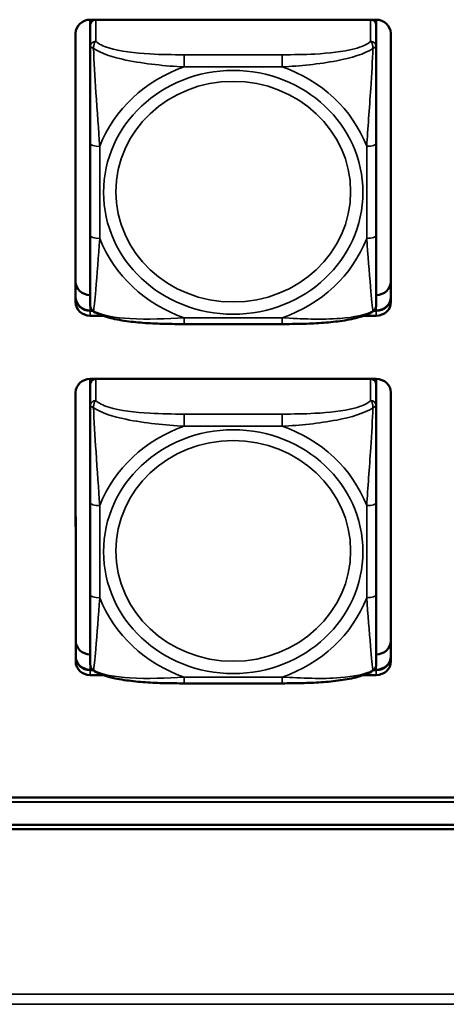
# Model space of a CAD drawing. Units: inches. Extents: x 1.1 to 95.4, y 0.3 to 47.9.
# Drawn here: x 22.5 to 23.4, y 14.9 to 17 of the extents above; entities that cross this region are included whole.
import ezdxf

# ---------------------------------------------------------------- set-up
doc = ezdxf.new("R2010")
doc.units = ezdxf.units.IN
doc.header["$MEASUREMENT"] = 0
doc.layers.add('Visible (ANSI)', color=7, linetype='Continuous', lineweight=50)
doc.layers.add('Visible Narrow (ANSI)', color=7, linetype='Continuous', lineweight=35)

msp = doc.modelspace()

# ---------------------------------------------------------------- linework, layer by layer
at = {"layer": 'Visible (ANSI)'}
for p, q in [((22.6723, 16.9829), (22.6723, 16.9777)), ((22.6723, 16.9829), (23.2628, 16.9829)), ((22.6723, 16.9722), (22.6723, 16.9777)), ((23.2628, 16.9777), (23.2629, 16.4339)), ((22.6723, 16.9722), (22.6723, 16.9273)), ((23.2629, 16.4395), (23.2628, 16.9722)), ((22.6423, 16.955), (22.6423, 16.4425)), ((22.6423, 16.3998), (22.6423, 16.9547)), ((23.2928, 16.9548), (23.2929, 16.3998)), ((22.6723, 16.7281), (22.6723, 16.538)), ((23.2629, 16.4487), (23.2629, 16.4395)), ((23.2629, 16.4395), (23.2629, 16.3946)), ((23.2629, 16.4144), (23.2629, 16.4144)), ((23.2629, 16.3946), (23.2629, 16.3946)), ((22.6723, 16.3825), (22.677, 16.3825)), ((22.6777, 16.3819), (22.6723, 16.3819)), ((22.6777, 16.3819), (22.6723, 16.3819)), ((22.6723, 16.3819), (22.6777, 16.3819)), ((22.6983, 16.3716), (22.6723, 16.3716)), ((23.2629, 16.3716), (23.2368, 16.3716)), ((23.2629, 16.3819), (23.2575, 16.3819)), ((23.2629, 16.3819), (23.2575, 16.3819)), ((23.2575, 16.3819), (23.2629, 16.3819)), ((23.2582, 16.3826), (23.2629, 16.3826)), ((23.0687, 16.3545), (22.8664, 16.3544)), ((22.6723, 16.241), (22.6723, 16.2358)), ((22.6723, 16.241), (23.2629, 16.241)), ((22.6723, 16.2302), (22.6723, 16.2358)), ((22.6723, 16.2302), (22.6723, 16.1854)), ((23.2629, 16.2358), (23.2629, 15.692)), ((23.2629, 15.6975), (23.2629, 16.2303)), ((22.6423, 16.213), (22.6424, 15.7006)), ((22.6424, 15.6579), (22.6423, 16.2128)), ((23.2929, 16.2128), (23.2929, 15.6579)), ((22.6723, 15.9862), (22.6724, 15.7961)), ((23.2629, 15.7068), (23.2629, 15.6975)), ((23.2629, 15.6975), (23.2629, 15.6527)), ((23.2629, 15.6724), (23.2629, 15.6724)), ((22.6724, 15.6406), (22.677, 15.6406)), ((22.6778, 15.6399), (22.6724, 15.6399)), ((22.6778, 15.6399), (22.6724, 15.6399)), ((22.6724, 15.6399), (22.6778, 15.6399)), ((23.2629, 15.64), (23.2575, 15.64)), ((23.2629, 15.64), (23.2575, 15.64)), ((23.2575, 15.64), (23.2629, 15.64)), ((23.2582, 15.6406), (23.2629, 15.6406)), ((23.2629, 15.6527), (23.2629, 15.6527)), ((22.6984, 15.6297), (22.6724, 15.6297)), ((23.2629, 15.6297), (23.2368, 15.6297)), ((23.0688, 15.6125), (22.8665, 15.6125)), ((19.6139, 15.3767), (27.5202, 15.3771)), ((27.5202, 15.3677), (19.6139, 15.3673)), ((51.3018, 15.3124), (17.535, 15.3109)), ((17.5447, 15.3203), (27.8902, 15.3207))]:
    msp.add_line(p, q, dxfattribs=at)
for centre, major_axis, start_param, end_param in [((22.6723, 16.9547), (-0.03, 0), 4.712413, 6.283209), ((22.6782, 16.9777), (-0.00591, 0), 5.072274, 6.283209), ((22.6841, 16.9722), (-0.0118, 0), 4.966151, 6.283209), ((23.251, 16.9722), (0.0118, 0), 0.000024, 1.317083), ((23.2569, 16.9777), (0.00591, 0), 0.000024, 1.210959), ((23.2628, 16.9548), (0.03, 0), 0.000024, 1.57082), ((22.6723, 16.4425), (-0.03, 0), 0.000024, 1.570753), ((23.2629, 16.4426), (0.03, 0), 4.712413, 6.274662), ((22.6723, 16.4107), (-0.03, 0), 0.000024, 1.57082), ((22.6723, 16.41), (-0.03, 0), 0.000024, 1.57082), ((22.6723, 16.41), (-0.03, 0), 0.000024, 1.57082), ((22.6723, 16.41), (-0.03, 0), 0.000024, 1.57082), ((23.2629, 16.4108), (0.03, 0), 4.712413, 6.283185), ((23.2629, 16.4101), (0.03, 0), 4.712413, 6.283209), ((23.2629, 16.4101), (0.03, 0), 4.712413, 6.283185), ((23.2629, 16.4101), (0.03, 0), 4.712413, 6.283209), ((22.6723, 16.3998), (-0.03, 0), 0.000024, 1.57082), ((23.2629, 16.3998), (0.03, 0), 4.712413, 6.283209), ((22.6723, 16.2128), (-0.03, 0), 4.712413, 6.283209), ((22.6782, 16.2358), (-0.00591, 0), 5.072274, 6.283209), ((22.6841, 16.2302), (-0.0118, 0), 4.966151, 6.283209), ((23.2511, 16.2303), (0.0118, 0), 0.000024, 1.317083), ((23.257, 16.2358), (0.00591, 0), 0.000024, 1.210959), ((23.2629, 16.2128), (0.03, 0), 0.000024, 1.57082), ((22.6724, 15.7006), (-0.03, 0), 0.000024, 1.570753), ((23.2629, 15.7006), (0.03, 0), 4.712413, 6.274662), ((22.6724, 15.6688), (-0.03, 0), 0.000024, 1.57082), ((22.6724, 15.6681), (-0.03, 0), 0.000024, 1.57082), ((22.6724, 15.6681), (-0.03, 0), 0.000024, 1.57082), ((22.6724, 15.6681), (-0.03, 0), 0.000024, 1.57082), ((22.6724, 15.6579), (-0.03, 0), 0.000024, 1.57082), ((23.2629, 15.6688), (0.03, 0), 4.712413, 6.283185), ((23.2629, 15.6681), (0.03, 0), 4.712413, 6.283209), ((23.2629, 15.6681), (0.03, 0), 4.712413, 6.283185), ((23.2629, 15.6681), (0.03, 0), 4.712413, 6.283209), ((23.2629, 15.6579), (0.03, 0), 4.712413, 6.283209)]:
    msp.add_ellipse(centre, major_axis=major_axis, ratio=0.939693, start_param=start_param, end_param=end_param, dxfattribs=at)
for points, knots in [([(22.6723, 16.7281), (22.6723, 16.7415), (22.6723, 16.755), (22.6723, 16.7824), (22.6723, 16.7963), (22.6723, 16.8244), (22.6723, 16.8388), (22.6723, 16.8671), (22.6723, 16.8811), (22.6723, 16.9042), (22.6723, 16.9135), (22.6723, 16.9234), (22.6723, 16.9254), (22.6723, 16.9273)], [0.2569517, 0.2569517, 0.2569517, 0.2569517, 0.3649257, 0.3649257, 0.4728996, 0.4728996, 0.5808736, 0.5808736, 0.6888475, 0.6888475, 0.7733645, 0.7733645, 0.7968215, 0.7968215, 0.7968215, 0.7968215]), ([(22.6725, 16.3917), (22.6724, 16.3927), (22.6724, 16.3929), (22.6723, 16.3942), (22.6723, 16.394), (22.6723, 16.3942), (22.6723, 16.3943), (22.6723, 16.3943), (22.6723, 16.3943), (22.6723, 16.3944), (22.6723, 16.3944), (22.6723, 16.3944), (22.6723, 16.3944), (22.6723, 16.3944), (22.6723, 16.3944), (22.6723, 16.3945), (22.6723, 16.3945), (22.6723, 16.3945), (22.6723, 16.3945), (22.6723, 16.3948), (22.6723, 16.3977), (22.6723, 16.4071), (22.6723, 16.4131), (22.6723, 16.4291), (22.6723, 16.4398), (22.6723, 16.4624), (22.6723, 16.4745), (22.6723, 16.4995), (22.6723, 16.5124), (22.6723, 16.5297), (22.6723, 16.5339), (22.6723, 16.538)], [-0.7873827, -0.7873827, -0.7873827, -0.7873827, -0.7873699, -0.7873699, -0.7873143, -0.7873143, -0.7872321, -0.7872321, -0.7871425, -0.7871425, -0.787059, -0.787059, -0.7869462, -0.7869462, -0.7867413, -0.7867413, -0.7861749, -0.7861749, -0.7824365, -0.7824365, -0.6923877, -0.6923877, -0.609144, -0.609144, -0.5030582, -0.5030582, -0.3969724, -0.3969724, -0.2908866, -0.2908866, -0.2569537, -0.2569537, -0.2569537, -0.2569537]), ([(22.6794, 16.3806), (22.6785, 16.3812), (22.6777, 16.3818), (22.6763, 16.3833), (22.6756, 16.384), (22.6746, 16.3856), (22.6741, 16.3864), (22.6734, 16.388), (22.6732, 16.3888), (22.6728, 16.3902), (22.6726, 16.391), (22.6725, 16.3917)], [0.01135884, 0.01135884, 0.01135884, 0.01135884, 0.01782219, 0.01782219, 0.02428554, 0.02428554, 0.03074889, 0.03074889, 0.03721225, 0.03721225, 0.0436756, 0.0436756, 0.0436756, 0.0436756]), ([(23.2558, 16.3806), (23.2567, 16.3812), (23.2575, 16.3819), (23.2589, 16.3833), (23.2596, 16.3841), (23.2606, 16.3857), (23.2611, 16.3865), (23.2618, 16.388), (23.262, 16.3888), (23.2624, 16.3903), (23.2626, 16.391), (23.2627, 16.3917)], [0.01135962, 0.01135962, 0.01135962, 0.01135962, 0.01782773, 0.01782773, 0.02429584, 0.02429584, 0.03076395, 0.03076395, 0.03723207, 0.03723207, 0.04370018, 0.04370018, 0.04370018, 0.04370018]), ([(23.2627, 16.3917), (23.2628, 16.3927), (23.2628, 16.3929), (23.2629, 16.3942), (23.2629, 16.394), (23.2629, 16.3942), (23.2629, 16.3943), (23.2629, 16.3944), (23.2629, 16.3944), (23.2629, 16.3944), (23.2629, 16.3944), (23.2629, 16.3944), (23.2629, 16.3944), (23.2629, 16.3945), (23.2629, 16.3945), (23.2629, 16.3945), (23.2629, 16.3945), (23.2629, 16.3945), (23.2629, 16.3945), (23.2629, 16.3945), (23.2629, 16.3945), (23.2629, 16.3945), (23.2629, 16.3945), (23.2629, 16.3946), (23.2629, 16.3946), (23.2629, 16.3946), (23.2629, 16.3946), (23.2629, 16.3946)], [0.787801106, 0.787801106, 0.787801106, 0.787801106, 0.78781404, 0.78781404, 0.787870264, 0.787870264, 0.787952386, 0.787952386, 0.788042331, 0.788042331, 0.788126141, 0.788126141, 0.788239388, 0.788239388, 0.788445197, 0.788445197, 0.789014044, 0.789014044, 0.79081596, 0.79081596, 0.792617876, 0.792617876, 0.794419793, 0.794419793, 0.796221709, 0.796221709, 0.796810687, 0.796810687, 0.796810687, 0.796810687]), ([(22.8664, 16.3544), (22.8532, 16.3544), (22.8398, 16.3545), (22.813, 16.3552), (22.7996, 16.3557), (22.773, 16.3575), (22.7598, 16.3588), (22.7341, 16.3624), (22.7217, 16.3647), (22.6988, 16.3711), (22.6885, 16.3748), (22.6794, 16.3806)], [0.2569517, 0.2569517, 0.2569517, 0.2569517, 0.3572474, 0.3572474, 0.4575431, 0.4575431, 0.5578388, 0.5578388, 0.6581344, 0.6581344, 0.7584301, 0.7584301, 0.7584301, 0.7584301]), ([(23.2558, 16.3806), (23.248, 16.3756), (23.2391, 16.3721), (23.2181, 16.3658), (23.206, 16.3633), (23.1805, 16.3594), (23.1673, 16.358), (23.1408, 16.356), (23.1274, 16.3554), (23.1006, 16.3546), (23.0872, 16.3545), (23.0722, 16.3545), (23.0705, 16.3545), (23.0687, 16.3545)], [-0.7580287, -0.7580287, -0.7580287, -0.7580287, -0.6707925, -0.6707925, -0.5705775, -0.5705775, -0.4703625, -0.4703625, -0.3701475, -0.3701475, -0.2699325, -0.2699325, -0.2569537, -0.2569537, -0.2569537, -0.2569537]), ([(22.6723, 15.9862), (22.6723, 15.9995), (22.6723, 16.013), (22.6723, 16.0405), (22.6723, 16.0544), (22.6723, 16.0825), (22.6723, 16.0968), (22.6723, 16.1252), (22.6723, 16.1392), (22.6723, 16.1622), (22.6723, 16.1715), (22.6723, 16.1815), (22.6723, 16.1835), (22.6723, 16.1854)], [0.2569517, 0.2569517, 0.2569517, 0.2569517, 0.3649257, 0.3649257, 0.4728996, 0.4728996, 0.5808736, 0.5808736, 0.6888475, 0.6888475, 0.7733645, 0.7733645, 0.7968215, 0.7968215, 0.7968215, 0.7968215]), ([(22.6726, 15.6497), (22.6724, 15.6508), (22.6724, 15.651), (22.6723, 15.6522), (22.6724, 15.652), (22.6724, 15.6523), (22.6724, 15.6523), (22.6724, 15.6524), (22.6724, 15.6524), (22.6724, 15.6524), (22.6724, 15.6524), (22.6724, 15.6525), (22.6724, 15.6525), (22.6724, 15.6525), (22.6724, 15.6525), (22.6724, 15.6525), (22.6724, 15.6525), (22.6724, 15.6526), (22.6724, 15.6526), (22.6724, 15.6529), (22.6724, 15.6558), (22.6724, 15.6651), (22.6724, 15.6712), (22.6724, 15.6872), (22.6724, 15.6979), (22.6724, 15.7205), (22.6724, 15.7325), (22.6724, 15.7576), (22.6724, 15.7705), (22.6724, 15.7877), (22.6724, 15.7919), (22.6724, 15.7961)], [-0.7873827, -0.7873827, -0.7873827, -0.7873827, -0.7873699, -0.7873699, -0.7873143, -0.7873143, -0.7872321, -0.7872321, -0.7871425, -0.7871425, -0.787059, -0.787059, -0.7869462, -0.7869462, -0.7867413, -0.7867413, -0.7861749, -0.7861749, -0.7824365, -0.7824365, -0.6923877, -0.6923877, -0.609144, -0.609144, -0.5030582, -0.5030582, -0.3969724, -0.3969724, -0.2908866, -0.2908866, -0.2569537, -0.2569537, -0.2569537, -0.2569537]), ([(22.6794, 15.6387), (22.6786, 15.6392), (22.6777, 15.6399), (22.6763, 15.6413), (22.6757, 15.6421), (22.6746, 15.6437), (22.6742, 15.6445), (22.6735, 15.6461), (22.6732, 15.6468), (22.6728, 15.6483), (22.6727, 15.649), (22.6726, 15.6497)], [0.01135884, 0.01135884, 0.01135884, 0.01135884, 0.01782219, 0.01782219, 0.02428554, 0.02428554, 0.03074889, 0.03074889, 0.03721225, 0.03721225, 0.0436756, 0.0436756, 0.0436756, 0.0436756]), ([(22.8665, 15.6125), (22.8532, 15.6125), (22.8398, 15.6126), (22.813, 15.6132), (22.7996, 15.6138), (22.773, 15.6156), (22.7598, 15.6169), (22.7341, 15.6205), (22.7218, 15.6228), (22.6988, 15.6291), (22.6885, 15.6329), (22.6794, 15.6387)], [0.2569517, 0.2569517, 0.2569517, 0.2569517, 0.3572474, 0.3572474, 0.4575431, 0.4575431, 0.5578388, 0.5578388, 0.6581344, 0.6581344, 0.7584301, 0.7584301, 0.7584301, 0.7584301]), ([(23.2558, 15.6387), (23.248, 15.6337), (23.2391, 15.6302), (23.2182, 15.6239), (23.206, 15.6214), (23.1805, 15.6175), (23.1673, 15.6161), (23.1409, 15.6141), (23.1275, 15.6135), (23.1007, 15.6127), (23.0872, 15.6126), (23.0722, 15.6125), (23.0705, 15.6125), (23.0688, 15.6125)], [-0.7580287, -0.7580287, -0.7580287, -0.7580287, -0.6707925, -0.6707925, -0.5705775, -0.5705775, -0.4703625, -0.4703625, -0.3701475, -0.3701475, -0.2699325, -0.2699325, -0.2569537, -0.2569537, -0.2569537, -0.2569537]), ([(23.2558, 15.6387), (23.2567, 15.6393), (23.2575, 15.6399), (23.259, 15.6414), (23.2596, 15.6421), (23.2607, 15.6437), (23.2611, 15.6445), (23.2618, 15.6461), (23.2621, 15.6469), (23.2625, 15.6483), (23.2626, 15.6491), (23.2627, 15.6498)], [0.01135962, 0.01135962, 0.01135962, 0.01135962, 0.01782773, 0.01782773, 0.02429584, 0.02429584, 0.03076395, 0.03076395, 0.03723207, 0.03723207, 0.04370018, 0.04370018, 0.04370018, 0.04370018]), ([(23.2627, 15.6498), (23.2629, 15.6508), (23.2628, 15.651), (23.2629, 15.6523), (23.2629, 15.6521), (23.2629, 15.6523), (23.2629, 15.6523), (23.2629, 15.6524), (23.2629, 15.6524), (23.2629, 15.6525), (23.2629, 15.6525), (23.2629, 15.6525), (23.2629, 15.6525), (23.2629, 15.6525), (23.2629, 15.6525), (23.2629, 15.6525), (23.2629, 15.6526), (23.2629, 15.6526), (23.2629, 15.6526), (23.2629, 15.6526), (23.2629, 15.6526), (23.2629, 15.6526), (23.2629, 15.6526), (23.2629, 15.6526), (23.2629, 15.6526), (23.2629, 15.6526), (23.2629, 15.6527), (23.2629, 15.6527)], [0.787801106, 0.787801106, 0.787801106, 0.787801106, 0.78781404, 0.78781404, 0.787870264, 0.787870264, 0.787952386, 0.787952386, 0.788042331, 0.788042331, 0.788126141, 0.788126141, 0.788239388, 0.788239388, 0.788445197, 0.788445197, 0.789014044, 0.789014044, 0.79081596, 0.79081596, 0.792617876, 0.792617876, 0.794419793, 0.794419793, 0.796221709, 0.796221709, 0.796810687, 0.796810687, 0.796810687, 0.796810687])]:
    msp.add_open_spline(points, degree=3, knots=knots, dxfattribs=at)
at = {"layer": 'Visible Narrow (ANSI)'}
for p, q in [((22.6841, 16.9384), (22.6841, 16.9829)), ((23.251, 16.9829), (23.251, 16.9384)), ((23.2628, 16.9777), (23.2628, 16.9829)), ((23.2628, 16.9273), (23.2628, 16.9722)), ((22.8664, 16.8853), (22.8664, 16.9106)), ((23.0687, 16.9106), (22.8664, 16.9106)), ((23.0687, 16.8853), (23.0687, 16.9106)), ((22.8664, 16.8853), (23.0687, 16.8853)), ((22.692, 16.5313), (22.692, 16.7214)), ((23.2432, 16.7214), (23.2432, 16.5313)), ((23.2629, 16.5381), (23.2629, 16.7282)), ((22.6423, 16.41), (22.6423, 16.4425)), ((22.6423, 16.41), (22.6423, 16.4107)), ((22.6423, 16.41), (22.6423, 16.3998)), ((23.2629, 16.3819), (23.2629, 16.4144)), ((22.6723, 16.3819), (22.6723, 16.3943)), ((22.6723, 16.3819), (22.6723, 16.3825)), ((22.6723, 16.3819), (22.6723, 16.3716)), ((23.2629, 16.3819), (23.2629, 16.3826)), ((23.2629, 16.3819), (23.2629, 16.3716)), ((23.0687, 16.3674), (22.8664, 16.3674)), ((22.8664, 16.3674), (22.8664, 16.3544)), ((23.0687, 16.3674), (23.0687, 16.3545)), ((22.6841, 16.1965), (22.6841, 16.241)), ((23.2511, 16.241), (23.2511, 16.1965)), ((23.2629, 16.2358), (23.2629, 16.241)), ((23.2629, 16.1854), (23.2629, 16.2303)), ((22.8665, 16.1434), (22.8665, 16.1686)), ((23.0688, 16.1686), (22.8665, 16.1686)), ((23.0688, 16.1434), (23.0688, 16.1686)), ((22.8665, 16.1434), (23.0688, 16.1434)), ((23.2629, 15.7961), (23.2629, 15.9862)), ((22.692, 15.7894), (22.692, 15.9795)), ((23.2432, 15.9795), (23.2432, 15.7894)), ((22.6424, 15.6681), (22.6424, 15.7006)), ((22.6424, 15.6681), (22.6424, 15.6688)), ((22.6424, 15.6681), (22.6424, 15.6579)), ((23.2629, 15.64), (23.2629, 15.6724)), ((22.6724, 15.6399), (22.6724, 15.6523)), ((22.6724, 15.6399), (22.6724, 15.6406)), ((22.6724, 15.6399), (22.6724, 15.6297)), ((23.2629, 15.64), (23.2629, 15.6406)), ((23.2629, 15.64), (23.2629, 15.6297)), ((23.0688, 15.6255), (22.8665, 15.6255)), ((22.8665, 15.6255), (22.8665, 15.6125)), ((23.0688, 15.6255), (23.0688, 15.6125)), ((16.8349, 14.9708), (75.1941, 14.9708)), ((75.1941, 14.9497), (16.8349, 14.9497))]:
    msp.add_line(p, q, dxfattribs=at)
for centre, major_axis, ratio, start_param, end_param in [((22.6841, 16.9273), (-0.0118, 0), 0.939693, 4.712413, 6.283209), ((23.251, 16.9273), (0.0118, 0), 0.939693, 0.000024, 1.57082), ((22.9676, 16.6264), (-0.2936, 0), 0.939693, 5.06418, 5.931443), ((22.9676, 16.6264), (0.2936, 0), 0.939693, 0.351791, 1.219054), ((22.692, 16.7281), (-0.0197, 0), 0.34202, 6.283177, 7.853973), ((23.2432, 16.7282), (0.0197, 0), 0.34202, 4.71238, 6.283177), ((22.692, 16.538), (-0.0197, 0), 0.34202, 6.283177, 7.853973), ((22.9676, 16.6264), (-0.2936, 0), 0.939693, 0.351791, 1.219054), ((22.9676, 16.6264), (0.2936, 0), 0.939693, 5.06418, 5.931443), ((23.2432, 16.5381), (0.0197, 0), 0.34202, 4.71238, 6.283177), ((22.6841, 16.1854), (-0.0118, 0), 0.939693, 4.712413, 6.283209), ((23.2511, 16.1854), (0.0118, 0), 0.939693, 0.000024, 1.57082), ((22.9676, 15.8844), (-0.2936, 0), 0.939693, 5.06418, 5.931443), ((22.9676, 15.8844), (0.2936, 0), 0.939693, 0.351791, 1.219054), ((22.692, 15.9862), (-0.0197, 0), 0.34202, 6.283177, 7.853973), ((23.2432, 15.9862), (0.0197, 0), 0.34202, 4.71238, 6.283177), ((22.692, 15.7961), (-0.0197, 0), 0.34202, 6.283177, 7.853973), ((22.9676, 15.8844), (-0.2936, 0), 0.939693, 0.351791, 1.219054), ((22.9676, 15.8844), (0.2936, 0), 0.939693, 5.06418, 5.931443), ((23.2432, 15.7961), (0.0197, 0), 0.34202, 4.71238, 6.283177)]:
    msp.add_ellipse(centre, major_axis=major_axis, ratio=ratio, start_param=start_param, end_param=end_param, dxfattribs=at)
for centre, major_axis in [((22.9676, 16.6264), (-0.2678, 0)), ((22.9676, 16.6278), (0.2424, 0)), ((22.9676, 15.8844), (-0.2678, 0)), ((22.9676, 15.8859), (0.2424, 0))]:
    msp.add_ellipse(centre, major_axis=major_axis, ratio=0.939693, dxfattribs=at)
for points, knots in [([(22.6791, 16.9234), (22.6791, 16.9247), (22.6792, 16.9259), (22.6794, 16.9283), (22.6796, 16.9295), (22.6801, 16.9313), (22.6803, 16.932), (22.6806, 16.9329), (22.6807, 16.9332), (22.681, 16.934), (22.6812, 16.9344), (22.6818, 16.9356), (22.6822, 16.9362), (22.6831, 16.9374), (22.6836, 16.9379), (22.6841, 16.9384)], [-0.00023197, -0.00023197, -0.00023197, -0.00023197, 0.00913095, 0.00913095, 0.01983142, 0.01983142, 0.02651922, 0.02651922, 0.02986312, 0.02986312, 0.03521335, 0.03521335, 0.04377373, 0.04377373, 0.0532704, 0.0532704, 0.0532704, 0.0532704]), ([(22.8664, 16.9106), (22.8428, 16.9106), (22.8188, 16.9109), (22.7954, 16.9122), (22.7647, 16.914), (22.7339, 16.9176), (22.7106, 16.9247), (22.6986, 16.9284), (22.689, 16.9331), (22.6841, 16.9384)], [0.2569537, 0.2569537, 0.2569537, 0.2569537, 0.4371919, 0.4371919, 0.4371919, 0.6739428, 0.6739428, 0.6739428, 0.7963818, 0.7963818, 0.7963818, 0.7963818]), ([(23.251, 16.9384), (23.2453, 16.9322), (23.2328, 16.9268), (23.2176, 16.9228), (23.1942, 16.9166), (23.165, 16.9136), (23.136, 16.912), (23.1138, 16.9109), (23.0911, 16.9106), (23.0687, 16.9106)], [-0.7968224, -0.7968224, -0.7968224, -0.7968224, -0.6514613, -0.6514613, -0.6514613, -0.427691, -0.427691, -0.427691, -0.2569517, -0.2569517, -0.2569517, -0.2569517]), ([(23.251, 16.9384), (23.2516, 16.9379), (23.2521, 16.9374), (23.253, 16.9362), (23.2533, 16.9356), (23.2539, 16.9345), (23.2541, 16.934), (23.2544, 16.9333), (23.2546, 16.933), (23.2549, 16.932), (23.2551, 16.9314), (23.2555, 16.9295), (23.2557, 16.9283), (23.256, 16.9259), (23.256, 16.9247), (23.256, 16.9234)], [-0.0532704, -0.0532704, -0.0532704, -0.0532704, -0.04377373, -0.04377373, -0.03521335, -0.03521335, -0.02986312, -0.02986312, -0.02651922, -0.02651922, -0.01983142, -0.01983142, -0.00913095, -0.00913095, 0.00023197, 0.00023197, 0.00023197, 0.00023197]), ([(22.6723, 16.9273), (22.6723, 16.9273), (22.6724, 16.9273), (22.6726, 16.9272), (22.6728, 16.9271), (22.6732, 16.9269), (22.6733, 16.9268), (22.6737, 16.9266), (22.6738, 16.9266), (22.6742, 16.9263), (22.6745, 16.9261), (22.6754, 16.9256), (22.6761, 16.9252), (22.6776, 16.9243), (22.6783, 16.9239), (22.6791, 16.9234)], [-0.0532695, -0.0532695, -0.0532695, -0.0532695, -0.04377373, -0.04377373, -0.03521335, -0.03521335, -0.02986312, -0.02986312, -0.02651922, -0.02651922, -0.01983142, -0.01983142, -0.00913095, -0.00913095, 0.00023197, 0.00023197, 0.00023197, 0.00023197]), ([(22.6791, 16.9234), (22.694, 16.9134), (22.7195, 16.9054), (22.7462, 16.8997), (22.7856, 16.8914), (22.8272, 16.8875), (22.8664, 16.8853)], [-0.7478145, -0.7478145, -0.7478145, -0.7478145, -0.5493956, -0.5493956, -0.5493956, -0.2569537, -0.2569537, -0.2569537, -0.2569537]), ([(22.692, 16.7214), (22.6898, 16.7559), (22.6869, 16.793), (22.6842, 16.8326), (22.6821, 16.8642), (22.6802, 16.8978), (22.6791, 16.9234)], [0.2569517, 0.2569517, 0.2569517, 0.2569517, 0.5303913, 0.5303913, 0.5303913, 0.7482818, 0.7482818, 0.7482818, 0.7482818]), ([(23.0687, 16.8853), (23.1054, 16.8874), (23.144, 16.891), (23.1812, 16.8982), (23.2108, 16.904), (23.2395, 16.9123), (23.256, 16.9234)], [0.2569517, 0.2569517, 0.2569517, 0.2569517, 0.5303913, 0.5303913, 0.5303913, 0.7482818, 0.7482818, 0.7482818, 0.7482818]), ([(23.256, 16.9234), (23.255, 16.9003), (23.2534, 16.87), (23.2515, 16.841), (23.2487, 16.7983), (23.2455, 16.7583), (23.2432, 16.7214)], [-0.7478145, -0.7478145, -0.7478145, -0.7478145, -0.5493956, -0.5493956, -0.5493956, -0.2569537, -0.2569537, -0.2569537, -0.2569537]), ([(23.256, 16.9234), (23.2568, 16.9239), (23.2576, 16.9244), (23.259, 16.9252), (23.2597, 16.9256), (23.2606, 16.9262), (23.2609, 16.9263), (23.2614, 16.9266), (23.2615, 16.9267), (23.2618, 16.9268), (23.262, 16.9269), (23.2623, 16.9271), (23.2625, 16.9272), (23.2628, 16.9273), (23.2628, 16.9274), (23.2628, 16.9273)], [-0.00023197, -0.00023197, -0.00023197, -0.00023197, 0.00913095, 0.00913095, 0.01983142, 0.01983142, 0.02651922, 0.02651922, 0.02986312, 0.02986312, 0.03521335, 0.03521335, 0.04377373, 0.04377373, 0.0532704, 0.0532704, 0.0532704, 0.0532704]), ([(23.2629, 16.7282), (23.2629, 16.7504), (23.2629, 16.7733), (23.2629, 16.7965), (23.2629, 16.8271), (23.2629, 16.8597), (23.2628, 16.8888), (23.2628, 16.9038), (23.2628, 16.9175), (23.2628, 16.9273)], [0.2569537, 0.2569537, 0.2569537, 0.2569537, 0.4371919, 0.4371919, 0.4371919, 0.6739428, 0.6739428, 0.6739428, 0.7963818, 0.7963818, 0.7963818, 0.7963818]), ([(22.6792, 16.3813), (22.6801, 16.3862), (22.6818, 16.4037), (22.6837, 16.4249), (22.6865, 16.4562), (22.6897, 16.4944), (22.692, 16.5313)], [-0.7478145, -0.7478145, -0.7478145, -0.7478145, -0.5493956, -0.5493956, -0.5493956, -0.2569537, -0.2569537, -0.2569537, -0.2569537]), ([(23.2432, 16.5313), (23.2454, 16.4969), (23.2483, 16.4614), (23.251, 16.4312), (23.2531, 16.4072), (23.255, 16.3867), (23.256, 16.3813)], [0.2569517, 0.2569517, 0.2569517, 0.2569517, 0.5303913, 0.5303913, 0.5303913, 0.7482818, 0.7482818, 0.7482818, 0.7482818]), ([(23.2629, 16.3946), (23.2629, 16.3937), (23.2629, 16.4001), (23.2629, 16.4104), (23.2629, 16.4262), (23.2629, 16.4505), (23.2629, 16.4763), (23.2629, 16.496), (23.2629, 16.517), (23.2629, 16.5381)], [-0.7968224, -0.7968224, -0.7968224, -0.7968224, -0.6514613, -0.6514613, -0.6514613, -0.427691, -0.427691, -0.427691, -0.2569517, -0.2569517, -0.2569517, -0.2569517]), ([(22.6792, 16.3813), (22.6783, 16.3818), (22.6776, 16.3823), (22.6761, 16.3836), (22.6755, 16.3844), (22.6746, 16.3858), (22.6742, 16.3863), (22.6738, 16.3872), (22.6737, 16.3875), (22.6734, 16.3882), (22.6732, 16.3887), (22.6728, 16.39), (22.6726, 16.3908), (22.6725, 16.3917)], [-0.00023197, -0.00023197, -0.00023197, -0.00023197, 0.00913095, 0.00913095, 0.01983142, 0.01983142, 0.02651922, 0.02651922, 0.02986312, 0.02986312, 0.03521335, 0.03521335, 0.0436756, 0.0436756, 0.0436756, 0.0436756]), ([(23.2627, 16.3917), (23.2625, 16.3908), (23.2624, 16.39), (23.262, 16.3888), (23.2618, 16.3883), (23.2615, 16.3875), (23.2614, 16.3872), (23.261, 16.3864), (23.2606, 16.3858), (23.2597, 16.3844), (23.2591, 16.3837), (23.2576, 16.3824), (23.2569, 16.3818), (23.256, 16.3813)], [-0.04370018, -0.04370018, -0.04370018, -0.04370018, -0.03521335, -0.03521335, -0.02986312, -0.02986312, -0.02651922, -0.02651922, -0.01983142, -0.01983142, -0.00913095, -0.00913095, 0.00023197, 0.00023197, 0.00023197, 0.00023197]), ([(22.6794, 16.3806), (22.6794, 16.3806), (22.6793, 16.3807), (22.6792, 16.3808), (22.6792, 16.381), (22.6792, 16.3813)], [-0.01135884, -0.01135884, -0.01135884, -0.01135884, -0.00913095, -0.00913095, 0.00023197, 0.00023197, 0.00023197, 0.00023197]), ([(22.8664, 16.3674), (22.8298, 16.3653), (22.7911, 16.3634), (22.754, 16.3656), (22.7244, 16.3674), (22.6956, 16.3722), (22.6792, 16.3813)], [0.2569517, 0.2569517, 0.2569517, 0.2569517, 0.5303913, 0.5303913, 0.5303913, 0.7482818, 0.7482818, 0.7482818, 0.7482818]), ([(23.256, 16.3813), (23.2411, 16.3731), (23.2157, 16.3683), (23.189, 16.3662), (23.1496, 16.3631), (23.108, 16.3652), (23.0687, 16.3674)], [-0.7478145, -0.7478145, -0.7478145, -0.7478145, -0.5493956, -0.5493956, -0.5493956, -0.2569537, -0.2569537, -0.2569537, -0.2569537]), ([(23.256, 16.3813), (23.256, 16.381), (23.256, 16.3808), (23.2559, 16.3807), (23.2558, 16.3807), (23.2558, 16.3806)], [-0.00023197, -0.00023197, -0.00023197, -0.00023197, 0.00913095, 0.00913095, 0.01135962, 0.01135962, 0.01135962, 0.01135962]), ([(22.6723, 16.1854), (22.6723, 16.1854), (22.6724, 16.1854), (22.6727, 16.1853), (22.6728, 16.1852), (22.6732, 16.185), (22.6734, 16.1849), (22.6737, 16.1847), (22.6738, 16.1846), (22.6742, 16.1844), (22.6746, 16.1842), (22.6755, 16.1837), (22.6761, 16.1833), (22.6776, 16.1824), (22.6783, 16.1819), (22.6792, 16.1814)], [-0.0532695, -0.0532695, -0.0532695, -0.0532695, -0.04377373, -0.04377373, -0.03521335, -0.03521335, -0.02986312, -0.02986312, -0.02651922, -0.02651922, -0.01983142, -0.01983142, -0.00913095, -0.00913095, 0.00023197, 0.00023197, 0.00023197, 0.00023197]), ([(22.6792, 16.1814), (22.6792, 16.1827), (22.6792, 16.1839), (22.6795, 16.1864), (22.6797, 16.1876), (22.6801, 16.1894), (22.6803, 16.1901), (22.6806, 16.191), (22.6807, 16.1913), (22.681, 16.1921), (22.6813, 16.1925), (22.6818, 16.1936), (22.6822, 16.1942), (22.6831, 16.1954), (22.6836, 16.196), (22.6841, 16.1965)], [-0.00023197, -0.00023197, -0.00023197, -0.00023197, 0.00913095, 0.00913095, 0.01983142, 0.01983142, 0.02651922, 0.02651922, 0.02986312, 0.02986312, 0.03521335, 0.03521335, 0.04377373, 0.04377373, 0.0532704, 0.0532704, 0.0532704, 0.0532704]), ([(22.8665, 16.1686), (22.8428, 16.1686), (22.8188, 16.1689), (22.7954, 16.1703), (22.7648, 16.172), (22.7339, 16.1756), (22.7106, 16.1828), (22.6986, 16.1865), (22.689, 16.1912), (22.6841, 16.1965)], [0.2569537, 0.2569537, 0.2569537, 0.2569537, 0.4371919, 0.4371919, 0.4371919, 0.6739428, 0.6739428, 0.6739428, 0.7963818, 0.7963818, 0.7963818, 0.7963818]), ([(23.2511, 16.1965), (23.2453, 16.1902), (23.2329, 16.1848), (23.2176, 16.1808), (23.1942, 16.1747), (23.1651, 16.1716), (23.136, 16.1701), (23.1138, 16.1689), (23.0912, 16.1686), (23.0688, 16.1686)], [-0.7968224, -0.7968224, -0.7968224, -0.7968224, -0.6514613, -0.6514613, -0.6514613, -0.427691, -0.427691, -0.427691, -0.2569517, -0.2569517, -0.2569517, -0.2569517]), ([(23.2511, 16.1965), (23.2516, 16.196), (23.2521, 16.1955), (23.253, 16.1943), (23.2534, 16.1936), (23.254, 16.1925), (23.2542, 16.1921), (23.2545, 16.1913), (23.2546, 16.191), (23.2549, 16.1901), (23.2551, 16.1894), (23.2556, 16.1876), (23.2558, 16.1864), (23.256, 16.184), (23.2561, 16.1827), (23.256, 16.1815)], [-0.0532704, -0.0532704, -0.0532704, -0.0532704, -0.04377373, -0.04377373, -0.03521335, -0.03521335, -0.02986312, -0.02986312, -0.02651922, -0.02651922, -0.01983142, -0.01983142, -0.00913095, -0.00913095, 0.00023197, 0.00023197, 0.00023197, 0.00023197]), ([(23.256, 16.1815), (23.2569, 16.182), (23.2576, 16.1824), (23.2591, 16.1833), (23.2597, 16.1837), (23.2607, 16.1842), (23.261, 16.1844), (23.2614, 16.1846), (23.2615, 16.1847), (23.2618, 16.1849), (23.262, 16.185), (23.2624, 16.1852), (23.2626, 16.1853), (23.2628, 16.1854), (23.2629, 16.1854), (23.2629, 16.1854)], [-0.00023197, -0.00023197, -0.00023197, -0.00023197, 0.00913095, 0.00913095, 0.01983142, 0.01983142, 0.02651922, 0.02651922, 0.02986312, 0.02986312, 0.03521335, 0.03521335, 0.04377373, 0.04377373, 0.0532704, 0.0532704, 0.0532704, 0.0532704]), ([(23.2629, 15.9862), (23.2629, 16.0085), (23.2629, 16.0313), (23.2629, 16.0546), (23.2629, 16.0852), (23.2629, 16.1178), (23.2629, 16.1468), (23.2629, 16.1618), (23.2629, 16.1755), (23.2629, 16.1854)], [0.2569537, 0.2569537, 0.2569537, 0.2569537, 0.4371919, 0.4371919, 0.4371919, 0.6739428, 0.6739428, 0.6739428, 0.7963818, 0.7963818, 0.7963818, 0.7963818]), ([(22.6792, 16.1814), (22.6941, 16.1714), (22.7195, 16.1635), (22.7462, 16.1578), (22.7856, 16.1495), (22.8272, 16.1456), (22.8665, 16.1434)], [-0.7478145, -0.7478145, -0.7478145, -0.7478145, -0.5493956, -0.5493956, -0.5493956, -0.2569537, -0.2569537, -0.2569537, -0.2569537]), ([(22.692, 15.9795), (22.6898, 16.0139), (22.6869, 16.051), (22.6843, 16.0907), (22.6822, 16.1223), (22.6802, 16.1559), (22.6792, 16.1814)], [0.2569517, 0.2569517, 0.2569517, 0.2569517, 0.5303913, 0.5303913, 0.5303913, 0.7482818, 0.7482818, 0.7482818, 0.7482818]), ([(23.0688, 16.1434), (23.1054, 16.1455), (23.1441, 16.149), (23.1812, 16.1563), (23.2108, 16.162), (23.2396, 16.1704), (23.256, 16.1815)], [0.2569517, 0.2569517, 0.2569517, 0.2569517, 0.5303913, 0.5303913, 0.5303913, 0.7482818, 0.7482818, 0.7482818, 0.7482818]), ([(23.256, 16.1815), (23.2551, 16.1584), (23.2534, 16.128), (23.2515, 16.0991), (23.2487, 16.0564), (23.2455, 16.0164), (23.2432, 15.9795)], [-0.7478145, -0.7478145, -0.7478145, -0.7478145, -0.5493956, -0.5493956, -0.5493956, -0.2569537, -0.2569537, -0.2569537, -0.2569537]), ([(22.6792, 15.6394), (22.6802, 15.6443), (22.6818, 15.6618), (22.6837, 15.683), (22.6865, 15.7143), (22.6897, 15.7525), (22.692, 15.7894)], [-0.7478145, -0.7478145, -0.7478145, -0.7478145, -0.5493956, -0.5493956, -0.5493956, -0.2569537, -0.2569537, -0.2569537, -0.2569537]), ([(23.2432, 15.7894), (23.2454, 15.7549), (23.2484, 15.7194), (23.251, 15.6893), (23.2531, 15.6653), (23.255, 15.6448), (23.2561, 15.6394)], [0.2569517, 0.2569517, 0.2569517, 0.2569517, 0.5303913, 0.5303913, 0.5303913, 0.7482818, 0.7482818, 0.7482818, 0.7482818]), ([(23.2629, 15.6527), (23.2629, 15.6518), (23.2629, 15.6581), (23.2629, 15.6684), (23.2629, 15.6843), (23.2629, 15.7086), (23.2629, 15.7344), (23.2629, 15.7541), (23.2629, 15.7751), (23.2629, 15.7961)], [-0.7968224, -0.7968224, -0.7968224, -0.7968224, -0.6514613, -0.6514613, -0.6514613, -0.427691, -0.427691, -0.427691, -0.2569517, -0.2569517, -0.2569517, -0.2569517]), ([(22.6792, 15.6394), (22.6784, 15.6398), (22.6776, 15.6404), (22.6762, 15.6417), (22.6755, 15.6425), (22.6746, 15.6438), (22.6743, 15.6444), (22.6739, 15.6452), (22.6737, 15.6455), (22.6734, 15.6463), (22.6732, 15.6468), (22.6729, 15.6481), (22.6727, 15.6489), (22.6726, 15.6497)], [-0.00023197, -0.00023197, -0.00023197, -0.00023197, 0.00913095, 0.00913095, 0.01983142, 0.01983142, 0.02651922, 0.02651922, 0.02986312, 0.02986312, 0.03521335, 0.03521335, 0.0436756, 0.0436756, 0.0436756, 0.0436756]), ([(22.6794, 15.6387), (22.6794, 15.6387), (22.6794, 15.6387), (22.6792, 15.6389), (22.6792, 15.6391), (22.6792, 15.6394)], [-0.01135884, -0.01135884, -0.01135884, -0.01135884, -0.00913095, -0.00913095, 0.00023197, 0.00023197, 0.00023197, 0.00023197]), ([(22.8665, 15.6255), (22.8298, 15.6234), (22.7912, 15.6214), (22.754, 15.6237), (22.7244, 15.6255), (22.6957, 15.6303), (22.6792, 15.6394)], [0.2569517, 0.2569517, 0.2569517, 0.2569517, 0.5303913, 0.5303913, 0.5303913, 0.7482818, 0.7482818, 0.7482818, 0.7482818]), ([(23.2561, 15.6394), (23.2412, 15.6312), (23.2157, 15.6264), (23.189, 15.6243), (23.1497, 15.6211), (23.108, 15.6233), (23.0688, 15.6255)], [-0.7478145, -0.7478145, -0.7478145, -0.7478145, -0.5493956, -0.5493956, -0.5493956, -0.2569537, -0.2569537, -0.2569537, -0.2569537]), ([(23.2561, 15.6394), (23.2561, 15.6391), (23.256, 15.6389), (23.2559, 15.6387), (23.2559, 15.6387), (23.2558, 15.6387)], [-0.00023197, -0.00023197, -0.00023197, -0.00023197, 0.00913095, 0.00913095, 0.01135962, 0.01135962, 0.01135962, 0.01135962]), ([(23.2627, 15.6498), (23.2626, 15.6489), (23.2624, 15.6481), (23.262, 15.6468), (23.2619, 15.6463), (23.2615, 15.6456), (23.2614, 15.6453), (23.261, 15.6444), (23.2607, 15.6439), (23.2598, 15.6425), (23.2591, 15.6417), (23.2577, 15.6404), (23.2569, 15.6399), (23.2561, 15.6394)], [-0.04370018, -0.04370018, -0.04370018, -0.04370018, -0.03521335, -0.03521335, -0.02986312, -0.02986312, -0.02651922, -0.02651922, -0.01983142, -0.01983142, -0.00913095, -0.00913095, 0.00023197, 0.00023197, 0.00023197, 0.00023197])]:
    msp.add_open_spline(points, degree=3, knots=knots, dxfattribs=at)
for points in [[(23.2629, 16.3946), (23.2629, 16.3946), (23.2629, 16.3946), (23.2629, 16.3946)], [(23.2629, 15.6527), (23.2629, 15.6527), (23.2629, 15.6527), (23.2629, 15.6527)]]:
    msp.add_open_spline(points, degree=3, dxfattribs=at)

doc.saveas('drawing.dxf')
